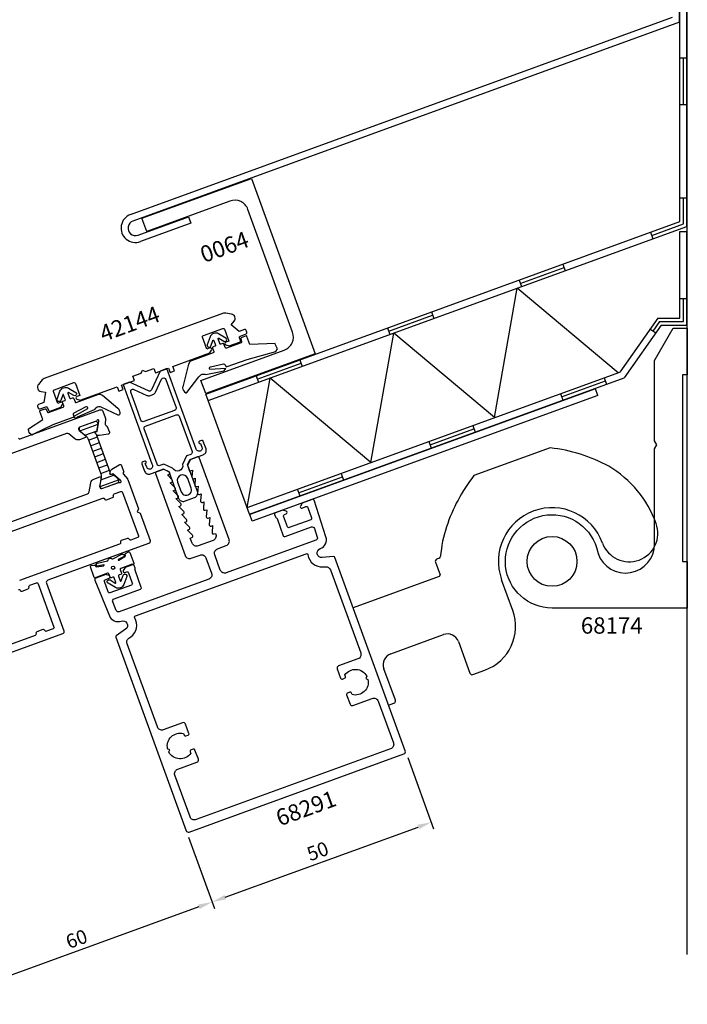
# Model space of a CAD drawing. Extents: x -157 to 124, y -66 to 455.
# Drawn here: x -52 to 91, y -66 to 145 of the extents above; entities that cross this region are included whole.
import ezdxf

# ---------------------------------------------------------------- set-up
doc = ezdxf.new("R2010")
doc.units = 0
doc.header["$LTSCALE"] = 4
doc.layers.get('Defpoints').update_dxf_attribs({"linetype": 'CONTINUOUS'})
for name, color, linetype in [('sapa_anslutning', 6, 'CONTINUOUS'), ('sapa_artikelnr', 4, 'CONTINUOUS'), ('sapa_fogband', 2, 'CONTINUOUS'), ('sapa_isolator', 4, 'CONTINUOUS'), ('sapa_matt', 1, 'CONTINUOUS'), ('sapa_profil', 7, 'CONTINUOUS')]:
    doc.layers.add(name, color=color, linetype=linetype)
doc.styles.add('ISO', font='isocpeur.ttf')
doc.dimstyles.new('MASKIN', dxfattribs={"dimscale": 0, "dimtxt": 3, "dimasz": 3, "dimexe": 1.5, "dimexo": 1.5, "dimgap": 1, "dimtad": 1, "dimdec": 8, "dimlfac": -1, "dimdsep": 46, "dimtxsty": 'ISO', "dimcen": -5, "dimclrd": 256, "dimclre": 256, "dimclrt": 2, "dimazin": 2, "dimtfac": 1, "dimtdec": 8, "dimtmove": 0, "dimatfit": 3, "dimfxl": 0, "dimtolj": 1, "dimarcsym": 0})

# ---------------------------------------------------------------- blocks, each defined once
blk = doc.blocks.new('*D4')
at = {"layer": 'Defpoints', "color": 0}
for p in [(-89.18, -3.51), (-15.97, -29.22), (-66.78, -65.04)]:
    blk.add_point(p, dxfattribs=at)
at = {"layer": 'sapa_matt', "lineweight": -2}
for p, q in [((-88.66, -4.92), (-66.27, -66.45)), ((-15.45, -30.63), (-9.89, -45.93)), ((-13.22, -45.54), (-63.96, -64.01))]:
    blk.add_line(p, q, dxfattribs=at)
at = {"layer": 'sapa_matt'}
for points in [[(-13.39, -45.07), (-13.05, -46.01), (-10.4, -44.52)], [(-64.14, -63.54), (-63.79, -64.48), (-66.78, -65.04)]]:
    blk.add_solid(points, dxfattribs=at)
at = {"layer": 'sapa_matt', "color": 2, "insert": (-39.45, -52.43), "char_height": 3, "attachment_point": 5, "rotation": 20, "style": 'ISO'}
blk.add_mtext('\\A1;60', dxfattribs=at)
blk = doc.blocks.new('*D3')
at = {"layer": 'Defpoints', "color": 0}
for p in [(31.02, -12.12), (36.58, -27.42), (-15.97, -29.22)]:
    blk.add_point(p, dxfattribs=at)
at = {"layer": 'sapa_matt', "lineweight": -2}
for p, q in [((31.53, -13.53), (37.1, -28.83)), ((-7.58, -43.49), (33.76, -28.44)), ((-15.45, -30.63), (-9.89, -45.93))]:
    blk.add_line(p, q, dxfattribs=at)
at = {"layer": 'sapa_matt'}
for points in [[(33.59, -27.97), (33.94, -28.91), (36.58, -27.42)], [(-7.75, -43.02), (-7.41, -43.96), (-10.4, -44.52)]]:
    blk.add_solid(points, dxfattribs=at)
at = {"layer": 'sapa_matt', "color": 2, "insert": (12.24, -33.62), "char_height": 3, "attachment_point": 5, "rotation": 20, "style": 'ISO'}
blk.add_mtext('\\A1;50', dxfattribs=at)

msp = doc.modelspace()

# ---------------------------------------------------------------- hatches: boundary and pattern name
at = {"layer": 'sapa_isolator', "linetype": 'Continuous'}
h = msp.add_hatch(dxfattribs=at)
h.set_pattern_fill('LINE', color=256, scale=0.4, angle=200, style=0)
h.set_pattern_definition([(200, (474.5925, -139.1047), (-0.4343656, 1.1934096), [])])
h.paths.add_polyline_path([(-32.24207041, 47.63786069), (-32.29105003, 47.36008344, 0.5773502692), (-32.01241618, 47.12628187), (-31.76141062, 47.21764042), (-30.5447966, 46.19067655), (-30.42508955, 45.86178414, -0.4142135624), (-30.66415854, 45.34909903), (-33.85911345, 44.18623054, -0.4142135624), (-34.37179855, 44.42529954), (-34.4811346, 44.7524095), (-34.16072501, 46.61667867, 0.1246505592), (-34.23482464, 47.26515163), (-34.45742632, 47.87674473), (-36.72699273, 54.11133085), (-36.94959441, 54.72292394, 0.1246505592), (-37.30966119, 55.26731338), (-38.7534383, 56.4894711), (-38.87994426, 56.81033173, -0.4142135624), (-38.64087527, 57.32301683), (-35.44592036, 58.48588532, -0.4142135624), (-34.93323525, 58.24681633), (-34.8135282, 57.91792391), (-35.08538897, 56.34919952), (-35.33639452, 56.25784098, 0.5773502692), (-35.39955569, 55.89963619), (-35.18363793, 55.71845968)])
h.paths.add_polyline_path([(-70.60572212, 58.04597846, -0.3097078772), (-70.49315629, 58.48390443, 0.0001466724), (-70.49333291, 58.4837499), (-68.50059148, 60.22837838, 0.3951183166), (-68.46001311, 60.63648108), (-68.41185361, 60.90960718, 0.5773502692), (-68.69048747, 61.14340875), (-68.94149302, 61.0520502), (-70.15810705, 62.07901407), (-70.2778141, 62.40790649, -0.4142135624), (-70.0387451, 62.9205916), (-66.84379019, 64.08346008, -0.4142135624), (-66.33110509, 63.84439109), (-66.22176904, 63.51728113), (-66.54217863, 61.65301196, 0.1246505592), (-66.468079, 61.00453899), (-66.24547732, 60.3929459, -0.3095428336), (-66.52645611, 59.29853219), (-68.3069956, 57.73968579, 0.3095479324), (-68.41938456, 57.30191331), (-62.15693647, 40.09697492, 0.3095377349), (-61.78945189, 39.83387797), (-59.42347236, 39.78424108, -0.3095428336), (-58.50475455, 39.12648122), (-58.28215287, 38.51488812, 0.1129211236), (-57.96659619, 38.01293484, 0.366263213), (-57.9227636, 37.75832748), (-56.50748051, 36.57076397), (-56.40487446, 36.28885618, -0.254877518), (-56.44781014, 36.00488771, -0.106873237), (-56.59087201, 35.91479523), (-59.78582692, 34.75192675, -0.4142135624), (-60.29851203, 34.99099574), (-60.41821908, 35.31988816), (-60.14635831, 36.88861254), (-59.89535276, 36.97997109, 0.5773502692), (-59.83219159, 37.33817588), (-60.04464599, 37.51644628, 0.3951183166), (-60.33805418, 37.80298781), (-62.98600825, 37.85854127, -0.3095383376), (-63.35349304, 38.12163917)])

# ---------------------------------------------------------------- linework, layer by layer
at = {"layer": 'sapa_anslutning'}
for p, q in [((91.4782606, -55.77655703), (91.4782606, 445.16762219)), ((89.7782606, 144.11731088), (89.7782606, 425.73653327)), ((89.8782606, 101.37376145), (89.8782606, 409.09773551)), ((91.3782606, 100.32345014), (91.3782606, 409.09773551)), ((-27.89363369, 102.8845106), (88.2782606, 145.16762219)), ((89.7782606, 144.11731088), (-27.38060348, 101.47497167)), ((89.8782606, 136.46679482), (91.3782606, 136.46679482)), ((90.6282606, 126.46679482), (90.6282606, 136.46679482)), ((89.8782606, 126.46679482), (91.3782606, 126.46679482)), ((89.8782606, 106.46679482), (91.3782606, 106.46679482)), ((90.6282606, 100.84860579), (90.6282606, 106.46679482)), ((-26.28613902, 98.46795529), (-15.45818622, 102.4090078)), ((-15.45818622, 102.4090078), (-14.94515601, 100.99946887)), ((-11.73052082, 64.39118947), (89.8782606, 101.37376145)), ((-14.94515601, 100.99946887), (-25.7731088, 97.05841635)), ((-11.2174906, 62.98165054), (91.3782606, 100.32345014)), ((83.84596742, 98.38005295), (90.6282606, 100.84860579)), ((83.84596742, 98.38005295), (90.6282606, 100.84860579)), ((83.58945231, 99.08482242), (84.10248252, 97.67528349)), ((89.8782606, 80.65861679), (89.8782606, 99.20657513)), ((89.8782606, 99.20657513), (91.3782606, 99.20657513)), ((91.3782606, 79.15861679), (91.3782606, 99.20657513)), ((55.65518879, 88.11944865), (65.052115, 91.53965009)), ((55.65518879, 88.11944865), (65.052115, 91.53965009)), ((64.79559989, 92.24441955), (65.30863011, 90.83488062)), ((55.39867369, 88.82421812), (55.9117039, 87.41467919)), ((50.13032664, 59.32270874), (55.0269152, 87.09264244)), ((76.62808896, 68.9671055), (55.0269152, 87.09264244)), ((89.8782606, 84.87561005), (91.3782606, 84.87561005)), ((90.6282606, 79.90861679), (90.6282606, 84.87561005)), ((27.46441017, 77.85884435), (36.86133638, 81.27904579)), ((27.46441017, 77.85884435), (36.86133638, 81.27904579)), ((36.60482127, 81.98381525), (37.11785148, 80.57427632)), ((85.12930289, 80.65861679), (77.01094984, 69.10645547)), ((85.12930289, 80.65861679), (89.8782606, 80.65861679)), ((27.20789506, 78.56361382), (27.72092528, 77.15407489)), ((85.90852593, 79.15861679), (77.96708281, 67.85819275)), ((84.70704786, 77.44895125), (83.4797912, 78.31141348)), ((85.51891441, 79.90861679), (84.09341953, 77.88018237)), ((85.51891441, 79.90861679), (90.6282606, 79.90861679)), ((85.90852593, 79.15861679), (91.3782606, 79.15861679)), ((23.63256431, 49.67831198), (28.52915288, 77.44824568)), ((50.13032664, 59.32270874), (28.52915288, 77.44824568)), ((-0.72636845, 67.59824005), (8.67055775, 71.01844149)), ((8.41404265, 71.72321095), (8.92707286, 70.31367202)), ((-2.86519801, 40.03391523), (77.01094984, 69.10645547)), ((-2.86519801, 40.03391523), (2.03139056, 67.80384892)), ((-2.35216779, 38.62437629), (77.96708281, 67.85819275)), ((-0.98288356, 68.30300952), (-0.46985335, 66.89347059)), ((23.63256431, 49.67831198), (2.03139056, 67.80384892)), ((73.66092271, 67.88714531), (74.17395292, 66.47760638)), ((71.80081093, 65.50743555), (-2.31796578, 38.53040703)), ((64.52051161, 63.76217441), (73.91743781, 67.18237584)), ((72.31384115, 64.09789662), (71.80081093, 65.50743555)), ((-11.2174906, 62.98165054), (-11.73052082, 64.39118947)), ((72.31384115, 64.09789662), (-1.80493556, 37.1208681)), ((64.2639965, 64.46694388), (64.77702671, 63.05740494)), ((-2.35216779, 38.62437629), (-11.2174906, 62.98165054)), ((45.47014408, 57.62654101), (45.9831743, 56.21700208)), ((36.32973298, 53.50157011), (45.72665919, 56.92177154)), ((36.07321787, 54.20633958), (36.58624809, 52.79680064)), ((8.13895436, 43.24096581), (17.53588057, 46.66116724)), ((17.27936546, 47.36593671), (17.79239567, 45.95639778)), ((7.88243925, 43.94573528), (8.39546947, 42.53619634)), ((-1.80493556, 37.1208681), (-2.31796578, 38.53040703))]:
    msp.add_line(p, q, dxfattribs=at)
for radius in [3.1, 1.6]:
    msp.add_arc((-26.83337125, 99.97146348), radius, 110, 290, dxfattribs=at)
at = {"layer": 'sapa_fogband'}
for points in [[(-10.03712395, 73.47370915, -0.4142135624), (-10.15665845, 73.2173666), (-14.78890042, 71.5313684, 0.266334208), (-15.4306231, 70.77125879), (-16.71095104, 65.95514346, 0.0528612086), (-16.72673745, 65.7448796, 0.238936238), (-16.06846952, 64.66080207, 0.4294697894), (-15.79212718, 64.74899228), (-13.21921491, 68.06838528, -0.1982170681), (-12.6560613, 68.58303615), (-12.54455927, 68.62361957, -0.2084822249), (-11.74690319, 68.57409317), (-7.82518747, 69.34101681), (-7.43002104, 69.87170795), (-10.88209243, 69.67674927, -0.6313983152), (-10.76561491, 70.20579439), (-7.97983889, 70.85135109, -0.3791008519), (-7.63020581, 70.66170162), (-7.55004902, 70.44147264, 0.4142135624), (-7.16553519, 70.26217089), (-2.88831647, 71.81895119), (3.2358198, 73.49277792), (3.2358198, 73.49277792), (3.64586413, 74.08506324, -0.0144193412), (3.09149424, 75.20760575), (-2.29709734, 75.01383512), (-2.9298346, 76.75226647, 0.4142135624), (-3.12209152, 76.84191734), (-4.17096789, 76.46015756, 0.3812119867), (-4.26553881, 76.28426379), (-4.09342211, 75.56567693, -0.3812119867), (-4.18799302, 75.38978315), (-7.33758059, 74.24342703, -0.4142135624), (-7.59392314, 74.36296152), (-7.86753925, 75.11471562, 0.4142135624), (-8.12388181, 75.23425011), (-8.49975885, 75.09744206, -0.4142135624), (-8.75610141, 75.21697655), (-9.12260979, 76.22395004, -0.7038255291), (-8.97780333, 76.34426582), (-7.87465782, 75.69302474, 1), (-7.46796029, 76.38193483), (-9.018008, 77.29700428, 0.2242387338), (-10.08099808, 77.39519803, 0.2242387338), (-10.83217799, 76.63670041), (-11.43138812, 74.93936508, 1), (-10.67701686, 74.67304946), (-10.25056807, 75.88101734, -0.7038255291), (-10.06230241, 75.8819299), (-9.69579403, 74.87495641, -0.4142135624), (-9.81532852, 74.61861386), (-10.19120557, 74.4818058, 0.4142135624), (-10.31074007, 74.22546325)], [(-46.18979458, 61.22971459, -0.3812119867), (-46.00428672, 61.15576115), (-45.67423703, 60.4946572, 0.3812119867), (-45.48872917, 60.42070376), (-42.3391416, 61.56705988, 0.4142135624), (-42.21960711, 61.82340244), (-42.49322322, 62.57515653, -0.4142135624), (-42.37368873, 62.83149909), (-41.99781168, 62.96830714, 0.4142135624), (-41.87827718, 63.2246497), (-42.24478556, 64.23162319, 0.7038255291), (-42.43305123, 64.23071063), (-42.85950002, 63.02274275, -1), (-43.61387128, 63.28905837), (-43.01466114, 64.98639369, -0.2242387338), (-42.26348123, 65.74489132, -0.2242387338), (-41.20049116, 65.64669757), (-39.65044345, 64.73162812, -1), (-40.05714098, 64.04271803), (-41.16028649, 64.69395911, 0.7038255291), (-41.30509294, 64.57364333), (-40.93858456, 63.56666984, 0.4142135624), (-40.68224201, 63.44713534), (-40.30636496, 63.5839434, -0.4142135624), (-40.05002241, 63.4644089), (-39.77640629, 62.71265481, 0.4142135624), (-39.52006374, 62.59312031), (-34.88782177, 64.27911851, -0.266334208), (-33.90764464, 64.10933216), (-30.60246559, 61.36974789, -0.1331863386), (-30.30092995, 60.94186176, -0.1798172684), (-30.26264838, 59.9652457, -0.4294697894), (-30.53102646, 59.85517389), (-34.20632814, 61.55703776, 0.1982170681), (-34.96854002, 61.58929503), (-35.08004206, 61.54871161, 0.2084822249), (-35.65924711, 60.99804875), (-39.34175418, 59.42257065, -0.9101364516), (-40.00638147, 59.63221716), (-37.03050426, 61.28684268, 0.6313983152), (-37.45979488, 61.61724445), (-40.00877896, 60.32110726, 0.3791008519), (-40.15470911, 59.95108752), (-40.07455231, 59.73085855, -0.4142135624), (-40.25385406, 59.34634472), (-44.53107277, 57.78956442), (-48.81551142, 55.70902015, -0.4294697894), (-49.09185376, 55.62082994, -0.1798172684), (-49.69028508, 56.39356817, -0.1331863386), (-49.73433528, 56.91517133), (-46.69558456, 58.91726655), (-47.32832183, 60.65569789, -0.4142135624), (-47.23867096, 60.84795481)], [(-29.89808631, 24.33178112), (-29.47163752, 25.53974899, -1), (-28.71726627, 25.27343338), (-29.3164764, 23.57609805, -0.2242387338), (-30.06765631, 22.81760042, -0.2242387338), (-31.13064638, 22.91579418), (-32.6806941, 23.83086362, -1), (-32.27399656, 24.51977372), (-31.17085106, 23.86853264, 0.7038255291), (-31.0260446, 23.98884841), (-31.39255298, 24.99582191, 0.4142135624), (-31.64889553, 25.1153564), (-32.02477258, 24.97854834, -0.4142135624), (-32.28111513, 25.09808284), (-32.55473125, 25.84983694, 0.4142135624), (-32.8110738, 25.96937143), (-35.24267936, 25.08433939, 0.1991665782), (-35.29914941, 25.03254329, -0.66853239), (-35.66843208, 25.04848558), (-36.50584549, 27.34926001, -0.467928038), (-36.35158817, 27.61480758), (-35.65027349, 27.73462444, -0.3624646088), (-35.42865377, 27.60588492), (-35.38914396, 27.4973326, 0.3515239863), (-35.17519989, 27.36743456), (-33.63471579, 27.58738739, 0.7515704564), (-33.60791502, 27.77762087), (-35.02825158, 27.49800534, -0.7197481174), (-34.96286511, 28.15856), (-32.8597404, 28.63862158, 0.5053637834), (-32.67503861, 28.79425982), (-32.67829988, 28.84415335, -0.3333333333), (-32.5471298, 29.04513696), (-32.17125275, 29.18194501, -0.3333333333), (-31.94158086, 29.11229714), (-31.9120082, 29.07198018, 0.5053637834), (-31.67047609, 29.07147839), (-29.75081145, 30.05559239, -0.7197481174), (-29.27612616, 29.59160777), (-30.54390048, 28.89283096, 0.7515704564), (-30.40109018, 28.76433086), (-29.07962794, 29.58604131, 0.3515239863), (-28.99923413, 29.82306958), (-29.03874395, 29.9316219, -0.3624646088), (-28.95172555, 30.1726965), (-28.33747056, 30.53170784, -0.467928038), (-28.0486119, 30.4274413), (-27.21119849, 28.12666687, -0.66853239), (-27.48383792, 27.87708404, 0.1991665782), (-27.56039039, 27.8804639), (-29.99199594, 26.99543186, 0.4142135624), (-30.11153044, 26.73908931), (-29.83791432, 25.98733521, -0.4142135624), (-29.95744882, 25.73099266), (-30.33332586, 25.5941846, 0.4142135624), (-30.45286036, 25.33784205), (-30.08635198, 24.33086856, 0.7038255291)]]:
    msp.add_lwpolyline(points, format="xyb", close=True, dxfattribs=at)
msp.add_circle((-31.63835368, 27.13305598), 0.3497643, dxfattribs=at)
at = {"layer": 'sapa_profil'}
for p, q in [((62.08092983, 52.84433889), (45.73312585, 46.89422485)), ((37.47553018, 28.35171034), (38.4673886, 25.62660174)), ((38.2672426, 29.17195898), (37.77436642, 28.99256672)), ((38.28808685, 25.24208791), (19.85852018, 18.53427421)), ((54.06593647, 18.00178671), (51.67179546, 24.57963505)), ((27.92106221, 8.69866625), (39.19737366, 12.80290797)), ((42.40165557, 11.30872678), (44.8642006, 4.54293991)), ((28.88942605, -1.27140253), (26.42688102, 5.49438434)), ((45.50505699, 4.24410367), (48.08921169, 5.18465907)), ((27.45136737, -2.32690197), (28.59058981, -1.91225891))]:
    msp.add_line(p, q, dxfattribs=at)
for points in [[(-12.79078326, 67.30423659), (5.06337653, 73.80261932, 0.4142135624), (6.85639396, 77.64775761), (-2.72017005, 103.95915099, 0.4142135624), (-6.56530834, 105.75216842), (-24.41946814, 99.2537857), (-25.44552857, 102.07286356), (-1.95321305, 110.62336715), (11.72759269, 73.03566231), (-11.76472283, 64.48515873)], [(-47.63453102, 66.46386564, 0.5773502692), (-47.07767854, 64.933926), (-46.10668822, 64.76271419), (-46.49706255, 62.54879131), (-47.6246937, 62.13836714, 0.4142135624), (-47.80399544, 61.75385331), (-47.66718738, 61.37797626, 0.4142135624), (-47.28267355, 61.19867452), (-46.05889045, 61.64409514, -0.4142135624), (-45.67437662, 61.4647934), (-45.47599143, 60.91973458, 0.4142135624), (-45.0914776, 60.74043283), (-42.82893806, 61.56392988), (-42.44210769, 62.19295155, 0.7105995016), (-42.80025834, 62.63201197), (-43.45804318, 62.39259787), (-44.38359763, 64.93553783, -0.4142135624), (-44.20429589, 65.32005166), (-40.06964836, 66.82494029, -0.4142135624), (-39.68513453, 66.64563855), (-38.75958007, 64.10269859), (-39.41736491, 63.86328449, 0.7105995016), (-39.40950162, 63.29672989), (-38.70884504, 63.0635211), (-30.76334784, 65.95544558), (-30.42132769, 65.01575296), (-29.48163507, 65.35777311), (-29.82365521, 66.29746573), (-27.05156198, 67.30642515), (-27.39358213, 68.24611777), (-25.60816615, 68.89595604), (-25.30932991, 69.53681242), (-24.66847353, 69.23797619), (-22.88305755, 69.88781446), (-22.5410374, 68.94812184), (-19.76894417, 69.95708126), (-19.42692403, 69.01738864), (-18.48723141, 69.35940878), (-18.82925155, 70.2991014), (-10.88375435, 73.19102588), (-10.49692398, 73.82004755, 0.7105995016), (-10.85507463, 74.25910797), (-11.51285947, 74.01969387), (-12.43841392, 76.56263383, -0.4142135624), (-12.25911218, 76.94714766), (-8.12446465, 78.45203629, -0.4142135624), (-7.73995082, 78.27273455), (-6.81439636, 75.72979459), (-7.4721812, 75.49038049, 0.7105995016), (-7.46431791, 74.92382589), (-6.76366133, 74.6906171), (-4.50112178, 75.51411415, 0.4142135624), (-4.32182004, 75.89862798), (-4.52020523, 76.4436868, -0.4142135624), (-4.34090348, 76.82820063), (-3.11712038, 77.27362125, 0.4142135624), (-2.93781863, 77.65813508), (-3.07462669, 78.03401213, 0.4142135624), (-3.45914052, 78.21331387), (-4.58677167, 77.8028897), (-6.30889795, 79.24792524), (-5.67512904, 80.00322164, 0.5773502692), (-6.23198153, 81.53316128), (-7.44916916, 81.74778428, 0.1316524949), (-7.96483747, 81.70266915), (-46.41604392, 67.70757453, 0.1316524949), (-46.84006821, 67.41066953)], [(72.02718355, 31.48239033), (72.34081834, 30.16512419, 0.8419933402), (84.4782606, 32.2628677), (84.4782606, 52.6468413), (84.9782606, 53.5128667), (84.4782606, 54.3788921), (84.4782606, 71.58466347), (88.4782606, 78.5128667), (91.4782606, 78.5128667), (91.4782606, 68.5128667), (90.4782606, 68.5128667), (90.4782606, 28.5128667), (91.4782606, 28.5128667), (91.4782606, 18.5128667), (62.4782606, 18.5128667, -1.9780623749)]]:
    msp.add_lwpolyline(points, format="xyb", close=True, dxfattribs=at)
at = {"layer": 'sapa_profil', "color": 4}
for points in [[(-23.20501236, 49.13622548, -1), (-24.42661277, 48.69159929), (-24.71732989, 49.49033802), (-24.67034526, 49.50743903, 1), (-24.84135533, 49.97728534), (-25.26421701, 49.82337627, 0.4142135624), (-25.44351875, 49.43886245), (-24.86208451, 47.84138499, 0.4225789089), (-23.59405255, 47.28130022), (-20.77497469, 48.30736065), (-19.68551884, 47.79933904), (-17.58209496, 42.02022942, 0.4142135624), (-16.30038219, 41.42255695), (-14.13908917, 42.20920328, 0.4142135624), (-13.54141669, 43.49091604), (-15.64484057, 49.27002566), (-15.13681896, 50.35948151), (-12.3177411, 51.38554194, 0.4225789089), (-11.70638782, 52.629667), (-12.28782206, 54.22714445, 0.4142135624), (-12.67233589, 54.4064462), (-13.09519757, 54.25253713, 1), (-12.9241875, 53.78269082), (-12.87720287, 53.79979183), (-12.58648575, 53.0010531, -1), (-13.80808615, 52.55642691), (-18.23411142, 64.71683139), (-20.09783659, 69.83737421), (-21.50737552, 69.32434399), (-23.38792006, 65.29150321, -0.4142135624), (-24.05238309, 65.04965845), (-28.08522387, 66.93020299), (-29.4947628, 66.41717278), (-27.63103763, 61.29662996), (-23.3076184, 49.41813327)], [(-25.64789896, 58.77180564), (-26.69134501, 61.6386501), (-27.82953589, 64.76580385, -0.6681786379), (-27.14838045, 65.38996781), (-24.39725244, 64.10709575, 0.198912368), (-23.63261403, 64.07371091), (-23.08215484, 64.27406167, 0.1989123668), (-22.5178672, 64.79113603), (-21.23499513, 67.54226405, -0.6681786379), (-20.31199492, 67.50196499), (-19.17380404, 64.37481125), (-18.13035799, 61.50796679, -0.4142135624), (-18.42919423, 60.86711041), (-25.00704258, 58.4729694, -0.4142135624)], [(-15.85439173, 51.11991704), (-16.72827586, 49.31279276, -0.9251773978), (-18.88304942, 48.52851932), (-20.7140806, 49.35113495), (-21.57316034, 49.03845549, -0.4142135624), (-22.21401672, 49.33729173), (-24.96385867, 56.8924204, -0.4142135624), (-24.66502243, 57.53327678), (-18.08717409, 59.92741779, -0.4142135624), (-17.44631771, 59.62858155), (-14.69647575, 52.07345288, -0.4142135624), (-14.99531199, 51.4325965)], [(-34.37454363, 44.43284191, 0.4142135624), (-33.86185853, 44.19377292), (-30.66690362, 45.3566414, 0.4142135624), (-30.42783462, 45.86932651), (-30.54754167, 46.19821893), (-31.7641557, 47.22518279), (-32.01516125, 47.13382425, -0.5773502692), (-32.29379511, 47.36762581), (-32.24481549, 47.64540306), (-35.18638301, 55.72600205), (-35.40230076, 55.90717856, -0.5773502692), (-35.3391396, 56.26538335), (-35.08813405, 56.3567419), (-34.81627328, 57.92546628), (-34.93598033, 58.2543587, 0.4142135624), (-35.44866544, 58.49342769), (-38.64362035, 57.3305592, 0.4142135624), (-38.88268934, 56.8178741), (-38.75618338, 56.49701347), (-37.31240627, 55.27485575, -0.1246505592), (-36.95233949, 54.73046631), (-36.72973781, 54.11887322), (-34.4601714, 47.8842871), (-34.23756972, 47.27269401, -0.1246505592), (-34.16347009, 46.62422104), (-34.48387968, 44.75995187)], [(-17.78816982, 45.51021985), (-17.0357255, 43.44289608, 1), (-14.87443247, 44.22954241), (-15.62687679, 46.29686618, 1)]]:
    msp.add_lwpolyline(points, format="xyb", close=True, dxfattribs=at)
at = {"layer": 'sapa_profil'}
for points in [[(-51.92645516, 54.95278415, 0.4142035815), (-51.54195094, 54.77347891), (-34.43958485, 60.9982311, -0.4142135624), (-33.79872847, 60.69939486), (-33.31756141, 59.37739924, -0.0923289183), (-33.28749993, 59.1967869), (-33.31295095, 57.87177156, 0.4142135624), (-32.99706742, 57.58854445), (-32.94714154, 57.59126581), (-32.43254223, 56.1776605, -0.4757248386), (-32.67883879, 55.76770253), (-34.5131805, 55.50598374, -0.2216946626), (-35.16023611, 55.70232757), (-35.4005623, 55.91780855, -0.5773502692), (-35.3292494, 56.25679892), (-35.02328384, 56.35692211), (-34.64912316, 58.4999784), (-34.66000863, 58.69968194, 0.7625858545), (-35.03354342, 58.76015148, -0.2134217653), (-35.20946306, 58.58970419), (-38.82989801, 57.27197363, 0.4142135624), (-39.00919976, 56.8874598), (-38.90659372, 56.60555202), (-37.49131063, 55.4179885, -0.5773502692), (-37.55146412, 55.07684109), (-38.85354041, 54.60292407, -0.2679491924), (-39.83834816, 54.77657225), (-41.12094846, 55.85280169, 0.2679491924), (-41.61335234, 55.93962578), (-53.57438616, 51.5861655, -0.4142135624)], [(-53.35793937, 37.08713802), (-37.09089272, 43.00785881, 0.2679491924), (-36.76949891, 43.39088103), (-36.41860354, 45.3809076, -0.2679491924), (-35.77581593, 46.14695205), (-34.47373964, 46.62086906, -0.5773502692), (-34.20837406, 46.3982009), (-34.52919269, 44.57874803), (-34.42658664, 44.29684024, 0.4142135624), (-34.04207281, 44.1175385), (-30.42163786, 45.43526906, -0.2134217653), (-30.17731419, 45.41777783, 0.7625858545), (-29.93003901, 45.70420371), (-30.05006722, 45.86418255), (-31.71422096, 47.26535307), (-32.01296212, 47.145381, -0.5773502692), (-32.28548978, 47.35922364), (-32.23989774, 47.67877035, -0.2216946626), (-31.87043178, 48.24509778), (-30.2970149, 49.22370168, -0.4757248386), (-29.84482489, 49.06797203), (-29.33038285, 47.65430948), (-29.37037756, 47.62430242, 0.4142135624), (-29.4303035, 47.20429185), (-28.5591075, 46.20563546, -0.0923289183), (-28.46604055, 46.04795523), (-26.18925247, 39.7925314), (-26.48808871, 39.15167501), (-25.84723233, 38.85283878), (-23.70960643, 32.9797599, -0.4142135624), (-24.00844267, 32.33890351), (-45.62137295, 24.47244022, 0.4142135624), (-45.92020919, 23.83158384), (-42.19218963, 13.58893427, -0.4142135624), (-42.49102586, 12.94807789), (-88.53596428, -3.81090914, -0.4142135624)], [(-55.25287268, 34.26908316), (-33.82788093, 42.06714243, -0.4142135624), (-33.4433671, 41.88784069), (-33.4433671, 41.88784069, 0.4142135624), (-33.05885327, 41.70853894), (-31.7432836, 42.18736714, 0.4142135624), (-31.56398185, 42.57188097), (-31.56398185, 42.57188097, -0.4142135624), (-31.38468011, 42.9563948), (-29.97514118, 43.46942502, -0.4142135624), (-29.59062735, 43.29012327), (-26.20462793, 33.98716633, -0.4142135624), (-26.38392968, 33.6026525), (-27.79346861, 33.08962228, -0.4142135624), (-28.17798244, 33.26892403), (-28.17798244, 33.26892403, 0.4142135624), (-28.56249627, 33.44822577), (-29.87806593, 32.96939757, 0.4142135624), (-30.05736768, 32.58488374), (-30.05736768, 32.58488374, -0.4142135624), (-30.23666942, 32.20036991), (-51.66166117, 24.40231064, -0.4142135624)], [(-51.92595029, 22.49701506, -0.4142135624), (-51.54143646, 22.31771331), (-51.54143646, 22.31771331, 0.4142135624), (-51.15692263, 22.13841157), (-49.84135296, 22.61723977, 0.4142135624), (-49.66205122, 23.0017536), (-49.66205122, 23.0017536, -0.4142135624), (-49.48274948, 23.38626743), (-48.07321054, 23.89929765, -0.4142135624), (-47.68869672, 23.7199959), (-44.3026973, 14.41703896, -0.4142135624), (-44.48199904, 14.03252513), (-45.89153797, 13.51949491, -0.4142135624), (-46.2760518, 13.69879666), (-46.2760518, 13.69879666, 0.4142135624), (-46.66056563, 13.8780984), (-47.9761353, 13.3992702, 0.4142135624), (-48.15543704, 13.01475637), (-48.15543704, 13.01475637, -0.4142135624), (-48.33473878, 12.63024254), (-69.75973054, 4.83218327, -0.4142135624)]]:
    msp.add_lwpolyline(points, format="xyb", dxfattribs=at)
at = {"layer": 'sapa_profil', "color": 7, "linetype": 'Continuous', "flags": 128}
for points in [[(-30.31158622, 17.69978472, -0.4040262258), (-30.94618822, 17.98232773), (-31.69585808, 19.83782576, -0.4244748162), (-31.40327623, 20.49497537), (-25.76537184, 22.54700475, 0.4142135624), (-25.5860701, 22.93151857), (-26.91994866, 26.5963198, -0.2134217653), (-26.90245743, 26.84064347, 0.2134217653), (-26.88496619, 27.08496714), (-27.07403028, 27.60441644, 0.4142135624), (-27.45854411, 27.78371819), (-29.05602156, 27.20228394), (-29.44802912, 26.56484369, 0.7105995016), (-29.08987847, 26.12578327), (-28.71400142, 26.26259132, -0.4142135624), (-28.32948759, 26.08328958), (-27.50863925, 23.82802729, -0.4142135624), (-27.68794099, 23.44351346), (-32.29243483, 21.76761476, -0.4142135624), (-32.67694866, 21.9469165), (-33.49779701, 24.20217879, -0.4142135624), (-33.31849526, 24.58669262), (-32.4727719, 24.89451075, 0.7105995016), (-32.48063519, 25.46106535), (-33.1906691, 25.69739531), (-35.35196212, 24.91074898, 0.4244748162), (-35.52751124, 24.51645922), (-32.43162615, 16.85387475, 0.4040262258), (-29.89321816, 15.72370269), (-29.88136538, 15.72801675, -0.876976463), (-28.9657688, 13.96917209), (-30.94720446, 12.5817559, 0.3394542589), (-31.05703932, 12.23340424), (-15.96771167, -29.22418275, 0.4142135624), (-15.32685529, -29.52301899), (30.71808313, -12.76403197, 0.4142135624), (31.01691937, -12.12317559), (15.92759172, 29.33441141, 0.3394542589), (15.61953721, 29.53066377), (13.20985549, 29.31984394, -0.876976463), (12.78067961, 31.25573126), (12.79253239, 31.26004532, 0.4040262258), (14.01060513, 33.75746455), (11.45677634, 41.61734138, 0.4244748162), (11.06885334, 41.80654406), (8.90756032, 41.01989773), (8.51555276, 40.38245748, 0.7105995016), (8.87370341, 39.94339706), (9.71942677, 40.25121519, -0.4142135624), (10.1039406, 40.07191344), (10.92478894, 37.81665115, -0.4142135624), (10.7454872, 37.43213732), (6.14099336, 35.75623862, -0.4142135624), (5.75647953, 35.93554036), (4.93563118, 38.19080265, -0.4142135624), (5.11493293, 38.57531648), (5.49080998, 38.71212454, 0.7105995016), (5.48294669, 39.27867914), (4.77291278, 39.5150091), (3.17543533, 38.93357486, 0.4142135624), (2.99613359, 38.54906103), (3.18519767, 38.02961173, 0.2134217653), (3.35564496, 37.85369208, -0.2134217653), (3.52609225, 37.67777244), (4.85997081, 34.01297122, 0.4142135624), (5.24448464, 33.83366947), (10.88238902, 35.88569885, -0.4244748162), (11.52892735, 35.57036104), (12.14733806, 33.66708859, -0.4040262258), (11.84281987, 33.04273378), (-7.35499793, 26.05529953, -0.4142135624), (-8.63671069, 26.65297201), (-9.8337812, 29.94189618, -0.4142135624), (-9.23610872, 31.22360895), (-7.35672348, 31.90764924, 0.4142135624), (-6.759051, 33.189362), (-13.15482768, 50.76161401, 0.4142135624), (-13.53934151, 50.94091575), (-15.06565047, 50.38538472), (-15.62618834, 49.18330738, 0.1989123674), (-15.63620379, 48.95391586), (-15.22577962, 47.82628471), (-14.61497941, 48.04859781), (-14.72997136, 46.54218589, 0.5450207774), (-14.32823557, 46.23744404), (-13.99934316, 46.35715109), (-14.1143351, 44.85073918, 0.5450207774), (-13.71259932, 44.54599732), (-13.3837069, 44.66570437), (-13.49869885, 43.15929246, 0.5450207774), (-13.09696306, 42.8545506), (-12.76807064, 42.97425765), (-12.88306259, 41.46784574, 0.5450207774), (-12.4813268, 41.16310389), (-12.15243438, 41.28281094), (-12.26742633, 39.77639902, 0.5450207774), (-11.86569054, 39.47165717), (-11.53679812, 39.59136422), (-11.65179007, 38.08495231, 0.5450207774), (-11.25005428, 37.78021045), (-10.92116187, 37.8999175), (-11.03615381, 36.39350559, 0.5450207774), (-10.63441803, 36.08876373), (-10.30552561, 36.20847078), (-10.42051756, 34.70205887, 0.5450207774), (-10.01878177, 34.39731702), (-9.68988935, 34.51702407), (-9.60438431, 34.28210091, -0.4142135624), (-10.20205679, 33.00038815), (-13.3970117, 31.83751966, -0.4142135624), (-14.67872447, 32.43519214), (-15.07204763, 33.51583865), (-14.74315521, 33.6355457, 0.5450207774), (-14.63129203, 34.12722229), (-15.68768389, 35.20728537), (-15.35879147, 35.32699242, 0.5450207774), (-15.24692829, 35.81866901), (-16.30332015, 36.89873209), (-15.97442773, 37.01843914, 0.5450207774), (-15.86256455, 37.51011573), (-16.91895641, 38.5901788), (-16.59006399, 38.70988585, 0.5450207774), (-16.47820081, 39.20156245), (-17.53459266, 40.28162552), (-17.20570025, 40.40133257, 0.5450207774), (-17.09383706, 40.89300916), (-18.15022892, 41.97307224), (-17.8213365, 42.09277929, 0.5450207774), (-17.70947332, 42.58445588), (-18.76586518, 43.66451896), (-18.43697276, 43.78422601, 0.5450207774), (-18.32510958, 44.2759026), (-19.38150144, 45.35596567), (-19.05260902, 45.47567272, 0.5450207774), (-18.94074584, 45.96734932), (-19.9971377, 47.04741239), (-19.66824528, 47.16711944, 0.6681786379), (-19.64406584, 47.72091956), (-20.84614318, 48.28145743), (-22.37245214, 47.7259264, 0.4142135624), (-22.55175389, 47.34141257), (-16.15597721, 29.76916057, 0.4142135624), (-14.87426444, 29.17148809), (-12.9948792, 29.85552838, -0.4142135624), (-11.71316644, 29.2578559), (-10.51609594, 25.96893173, -0.4142135624), (-11.11376841, 24.68721896)], [(28.47042229, -10.38958029, -0.4142135624), (27.87274982, -11.67129306), (-13.84960255, -26.85698742, -0.4142135624), (-15.13131531, -26.25931494), (-18.38050667, -17.33223505, -0.4142135624), (-17.78283419, -16.05052228), (-13.64818666, -14.54563365, 0.4142135624), (-13.34935042, -13.90477727), (-14.06759272, -11.93142277, 0.4142135624), (-14.45210655, -11.75212102), (-14.92195286, -11.92313109, 0.4142135624), (-15.10125461, -12.30764492), (-14.98612142, -12.62397076, -0.5643553431), (-19.68664434, -12.35307542), (-19.46287873, -11.87320851), (-19.94274564, -11.6494429, -0.5643553431), (-16.51606434, -8.42048713), (-16.40093115, -8.73681296, 0.4142135624), (-16.01641732, -8.91611471), (-15.54657101, -8.74510464, 0.4142135624), (-15.36726927, -8.36059081), (-16.08551157, -6.3872363, 0.4142135624), (-16.72636795, -6.08840006), (-20.86101548, -7.5932887, -0.4142135624), (-22.14272825, -6.99561622), (-28.63867232, 10.85184345, -0.3394542589), (-28.27255614, 12.01301564), (-27.81861592, 12.330868, 0.4002077966), (-27.00206928, 16.38902109, -0.478297483), (-26.85094773, 16.83099857), (9.75026196, 30.15274944, -0.478297483), (10.15012544, 29.91131411, 0.4002077966), (13.38416698, 27.32745454), (13.93621692, 27.37575266, -0.3394542589), (14.96306528, 26.7215781), (21.45900936, 8.87411843, -0.4142135624), (20.86133688, 7.59240567), (16.72668935, 6.08751704, 0.4142135624), (16.42785311, 5.44666066), (17.14609541, 3.47330615, 0.4142135624), (17.53060924, 3.29400441), (18.00045555, 3.46501448, 0.4142135624), (18.17975729, 3.84952831), (18.0646241, 4.16585415, -0.5643553431), (22.76514703, 3.8949588), (22.54138142, 3.4150919), (23.02124832, 3.19132628, -0.5643553431), (19.59456703, -0.03762949), (19.47943384, 0.27869635, 0.4142135624), (19.09492001, 0.45799809), (18.6250737, 0.28698802, 0.4142135624), (18.44577195, -0.09752581), (19.16401426, -2.07088031, 0.4142135624), (19.80487064, -2.36971655), (23.93951817, -0.86482792, -0.4142135624), (25.22123093, -1.4625004)]]:
    msp.add_lwpolyline(points, format="xyb", close=True, dxfattribs=at)
at = {"layer": 'sapa_profil'}
msp.add_circle((62.4782606, 28.5128667), 5.35, dxfattribs=at)
for centre, radius, start, end in [((58.39358413, 19.04487911), 34, 61.4345006497, 83.7739499646), ((62.4782606, 28.5128667), 23.75, 20, 59.1667107161), ((73.84263224, 24.80305086), 35.751424, 141.8363046579, 161.8734808218), ((62.4782606, 28.5128667), 11.5, 20, 200), ((62.29895886, 28.12835287), 23.75, 160.8332892839, 176.4218215218), ((79.04034305, 34.54097173), 6.125, 200, 20), ((38.09623253, 29.64180529), 0.5, 290, 356.4218215218), ((37.94537649, 28.52272041), 0.5, 110, 200), ((38.18548081, 25.5239957), 0.3, 290, 20), ((44.66901026, 14.58158527), 10, 290, 20), ((40.05242402, 10.45367642), 2.5, 20, 110), ((28.77611257, 6.3494347), 2.5, 110, 200), ((45.33404691, 4.71394998), 0.5, 200, 290), ((28.41957974, -1.4424126), 0.5, 290, 20)]:
    msp.add_arc(centre, radius, start, end, dxfattribs=at)

# ---------------------------------------------------------------- texts
at = {"layer": 'sapa_artikelnr', "char_height": 3.5, "width": 16.7262426104, "attachment_point": 1, "rotation": 20, "style": 'ISO'}
for s, insert in [('0064', (-13.33608368, 95.75753581)), ('42144', (-34.90005404, 78.82928422)), ('68291', (2.89737454, -25.01829734))]:
    msp.add_mtext(s, dxfattribs=dict(at, insert=insert))
at = {"layer": 'sapa_artikelnr', "insert": (68.65639089, 16.5128667), "char_height": 3.5, "width": 23.0571443215, "attachment_point": 1, "style": 'ISO'}
msp.add_mtext('68174', dxfattribs=at)

# ---------------------------------------------------------------- dimensions: what is measured, and where the dimension line sits
at = {"layer": 'sapa_matt'}
dim = msp.add_linear_dim(base=(-66.7830818255, -65.0383646966), p1=(-15.9677116687, -29.2241827541), p2=(-89.1768206653, -3.5120728973), angle=200, dimstyle='MASKIN', override={"dimscale": 1, "dimtmove": 1}, dxfattribs=at)
dim.commit()
dim.dimension.update_dxf_attribs({"geometry": '*D4', "text_midpoint": (-39.4473535603, -52.4285288449)})
dim = msp.add_aligned_dim(p1=(-15.9677116687, -29.2241827541), p2=(31.0169193706, -12.1231755878), distance=-16.2744423067, dimstyle='MASKIN', override={"dimscale": 1}, dxfattribs=at)
dim.commit()
dim.dimension.update_dxf_attribs({"geometry": '*D3', "text_midpoint": (12.235740583, -33.617420962)})

doc.saveas('drawing.dxf')
